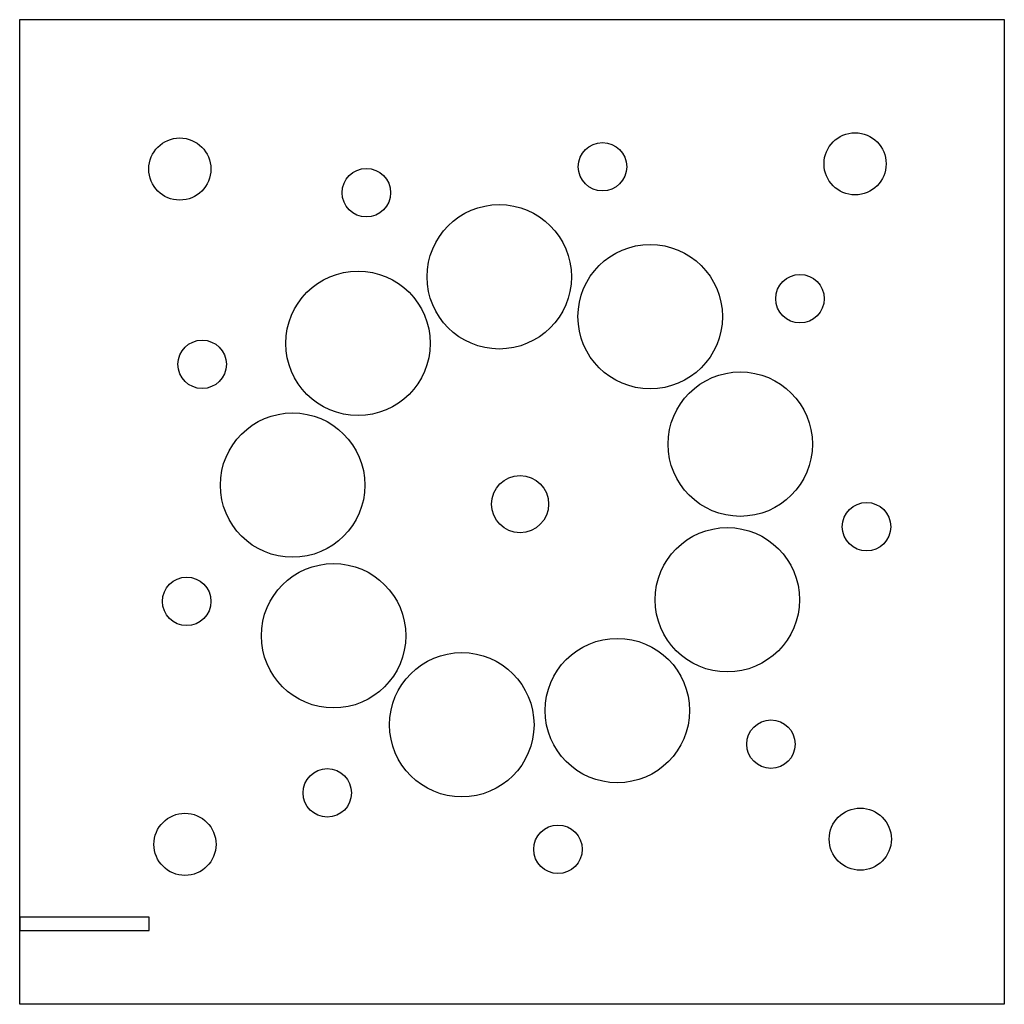
# Model space of a CAD drawing. Units: millimetres. Extents: x 130 to 268, y -70 to 68.
import ezdxf

# ---------------------------------------------------------------- set-up
doc = ezdxf.new("R2010")
doc.units = ezdxf.units.MM
doc.layers.get('0').update_dxf_attribs({"linetype": 'CONTINUOUS'})

msp = doc.modelspace()

# ---------------------------------------------------------------- linework, layer by layer
for points in [[(267.95, -70.18), (129.8, -70.18), (129.8, 67.97), (267.95, 67.97)], [(147.95, -57.97), (129.8, -57.97), (129.8, -59.82), (147.95, -59.82)]]:
    msp.add_lwpolyline(points, close=True)
for centre, radius in [((152.26, 47.01), 4.36), ((247.01, 47.74), 4.36), ((211.57, 47.33), 3.4), ((178.44, 43.69), 3.4), ((197.08, 31.89), 10.13), ((218.26, 26.3), 10.13), ((177.27, 22.55), 10.13), ((239.28, 28.82), 3.4), ((155.4, 19.61), 3.4), ((230.9, 8.41), 10.13), ((168.09, 2.66), 10.13), ((200, 0), 4.01), ((248.62, -3.17), 3.4), ((229.08, -13.42), 10.13), ((173.84, -18.47), 10.13), ((153.23, -13.65), 3.4), ((213.65, -28.97), 10.13), ((191.83, -30.96), 10.13), ((235.2, -33.68), 3.4), ((172.95, -40.52), 3.4), ((247.74, -47.01), 4.36), ((152.99, -47.74), 4.36), ((205.32, -48.43), 3.4)]:
    msp.add_circle(centre, radius)

doc.saveas('drawing.dxf')
